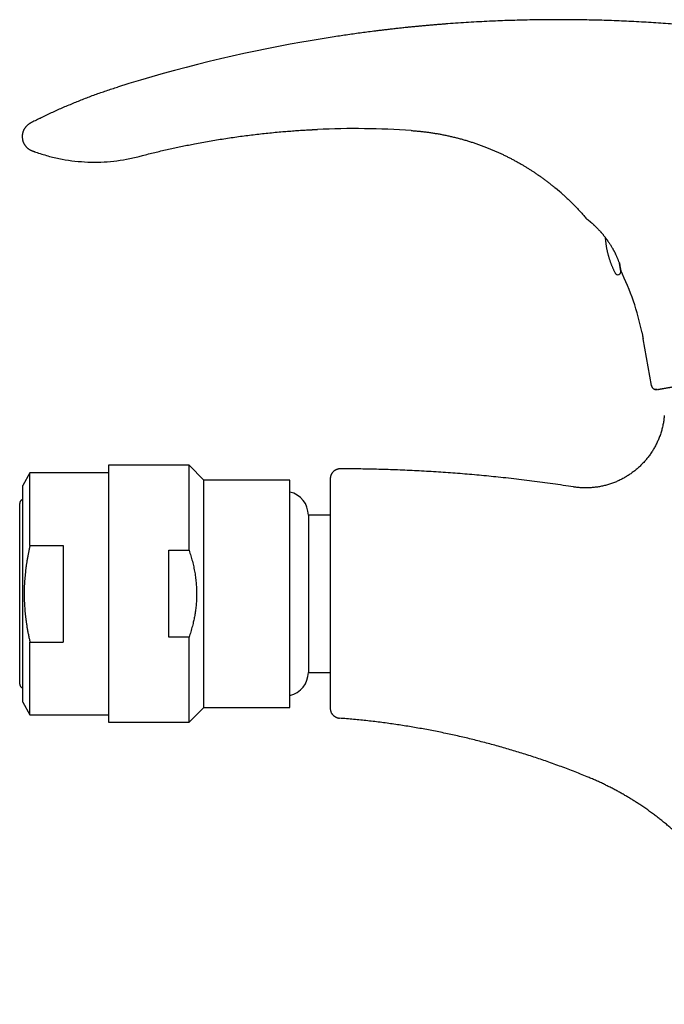
# Model space of a CAD drawing. Units: millimetres. Extents: x 8 to 534, y 12 to 371.
# Drawn here: x 28 to 92, y 273 to 371 of the extents above; entities that cross this region are included whole.
import ezdxf

# ---------------------------------------------------------------- set-up
doc = ezdxf.new("R2010")
doc.units = ezdxf.units.MM

msp = doc.modelspace()

# ---------------------------------------------------------------- linework, layer by layer
at = {"color": 7, "linetype": 'Continuous', "lineweight": 30}
for p, q in [((57.065, 359.977), (57.419, 359.993)), ((29.115, 357.878), (29.162, 357.861)), ((29.115, 357.878), (29.116, 357.878)), ((29.628, 357.694), (29.754, 357.651)), ((29.754, 357.651), (29.801, 357.635)), ((39.758, 357.323), (40.078, 357.406)), ((90.548, 334.603), (89.733, 339.223)), ((89.733, 339.223), (89.733, 339.223)), ((90.556, 334.58), (90.548, 334.603)), ((91.127, 334.197), (90.94, 334.201)), ((91.417, 329.684), (91.368, 329.548)), ((44.693, 326.699), (36.693, 326.699)), ((36.693, 326.699), (36.693, 301.199)), ((46.168, 325.224), (44.693, 326.699)), ((44.693, 318.257), (44.693, 326.699)), ((28.915, 325.949), (28.193, 324.699)), ((36.693, 325.949), (28.915, 325.949)), ((28.915, 318.745), (28.915, 325.949)), ((54.693, 325.224), (46.168, 325.224)), ((46.168, 304.054), (46.168, 325.224)), ((54.693, 302.674), (54.693, 325.224)), ((28.193, 313.949), (28.193, 324.699)), ((58.694, 321.743), (56.524, 321.743)), ((56.524, 321.743), (56.524, 306.155)), ((28.915, 318.745), (32.193, 318.745)), ((32.193, 318.745), (32.193, 309.153)), ((42.693, 318.257), (44.693, 318.257)), ((42.693, 309.641), (42.693, 318.257)), ((28.193, 303.199), (28.193, 313.949)), ((44.693, 309.641), (42.693, 309.641)), ((44.693, 301.199), (44.693, 309.641)), ((28.915, 301.949), (28.915, 309.153)), ((28.915, 309.153), (32.193, 309.153)), ((56.524, 306.155), (58.693, 306.155)), ((46.168, 302.674), (46.168, 304.054)), ((28.193, 303.199), (28.915, 301.949)), ((28.915, 301.949), (36.693, 301.949)), ((44.693, 301.199), (46.168, 302.674)), ((46.168, 302.674), (54.693, 302.674)), ((36.693, 301.199), (44.693, 301.199))]:
    msp.add_line(p, q, dxfattribs=at)
for centre, radius, start, end in [((81.318, 224.457), 146.417, 100, 107.36964), ((61.073, 276.077), 83.995, 86.13413, 92.49295), ((35.3, 374.242), 17.494, 249.29657, 251.02474), ((65.046, 334.87), 25.068, 48.11782, 50.32789), ((87.223, 345.889), 0.3, 207.44159, 10), ((65.046, 334.87), 25.068, 11.38467, 26.35361), ((54.181, 321.743), 2.343, 0, 77.38547), ((54.181, 306.155), 2.343, 282.61453, 0)]:
    msp.add_arc(centre, radius, start, end, dxfattribs=at)
for points, knots in [([(70.361, 370.464), (70.236, 370.454), (69.986, 370.435), (69.611, 370.406), (69.236, 370.376), (68.861, 370.344), (68.486, 370.312), (68.118, 370.28), (67.758, 370.247), (67.404, 370.214), (67.05, 370.18), (66.696, 370.145), (66.31, 370.105), (65.891, 370.062), (65.439, 370.013), (64.988, 369.963), (64.536, 369.911), (64.085, 369.858), (63.634, 369.804), (63.334, 369.766), (63.184, 369.748)], [0, 0, 0, 0, 0.052389, 0.104759, 0.1571, 0.209405, 0.261669, 0.313891, 0.363096, 0.412276, 0.461448, 0.510627, 0.559822, 0.622606, 0.685435, 0.748308, 0.811217, 0.874149, 0.937085, 1, 1, 1, 1]), ([(74.49, 370.715), (74.145, 370.698), (73.457, 370.664), (72.425, 370.605), (71.393, 370.539), (70.705, 370.489), (70.361, 370.464)], [0, 0, 0, 0, 0.249987, 0.499972, 0.749977, 1, 1, 1, 1]), ([(98.295, 369.886), (97.97, 369.924), (97.319, 369.999), (96.341, 370.103), (95.364, 370.2), (94.385, 370.292), (93.412, 370.375), (92.444, 370.452), (91.481, 370.523), (90.518, 370.586), (89.548, 370.644), (88.571, 370.696), (87.587, 370.741), (86.603, 370.78), (85.619, 370.812), (84.634, 370.838), (83.65, 370.857), (82.665, 370.869), (81.68, 370.875), (80.695, 370.874), (79.71, 370.866), (78.725, 370.852), (77.74, 370.831), (76.756, 370.804), (75.798, 370.771), (75.043, 370.74), (74.616, 370.72), (74.489, 370.714)], [0, 0, 0, 0, 0.041212, 0.082423, 0.123634, 0.164844, 0.206053, 0.246527, 0.287, 0.327473, 0.367946, 0.409245, 0.450544, 0.491844, 0.533144, 0.574444, 0.615744, 0.657046, 0.698347, 0.73965, 0.780953, 0.822257, 0.863563, 0.90487, 0.946178, 0.984045, 1, 1, 1, 1]), ([(63.184, 369.748), (62.956, 369.719), (62.501, 369.661), (61.818, 369.571), (61.136, 369.478), (60.455, 369.381), (59.774, 369.281), (59.053, 369.172), (58.292, 369.053), (57.492, 368.923), (56.692, 368.789), (56.159, 368.696), (55.893, 368.649)], [0, 0, 0, 0, 0.093295, 0.186605, 0.279928, 0.373266, 0.466621, 0.559985, 0.670014, 0.78002, 0.890013, 1, 1, 1, 1]), ([(29.905, 361.098), (29.936, 361.114), (30.142, 361.217), (30.527, 361.404), (31.058, 361.657), (31.59, 361.901), (32.121, 362.139), (32.651, 362.369), (33.183, 362.593), (33.722, 362.813), (34.267, 363.028), (34.818, 363.239), (35.371, 363.443), (35.927, 363.641), (36.485, 363.833), (37.045, 364.019), (37.42, 364.138), (37.607, 364.197)], [0, 0, 0, 0, 0.012543, 0.083373, 0.154192, 0.225003, 0.294542, 0.364078, 0.433611, 0.503145, 0.574099, 0.645059, 0.716025, 0.787, 0.857986, 0.928985, 1, 1, 1, 1]), ([(28.949, 360.61), (28.924, 360.596), (28.873, 360.569), (28.801, 360.522), (28.731, 360.472), (28.664, 360.417), (28.6, 360.359), (28.54, 360.297), (28.484, 360.232), (28.431, 360.164), (28.382, 360.093), (28.338, 360.019), (28.298, 359.943), (28.262, 359.864), (28.231, 359.784), (28.204, 359.702), (28.183, 359.618), (28.166, 359.534), (28.154, 359.449), (28.146, 359.363), (28.144, 359.276), (28.147, 359.19), (28.155, 359.104), (28.167, 359.019), (28.185, 358.935), (28.207, 358.851), (28.234, 358.77), (28.266, 358.689), (28.302, 358.611), (28.343, 358.535), (28.388, 358.462), (28.437, 358.391), (28.49, 358.323), (28.547, 358.258), (28.608, 358.197), (28.672, 358.139), (28.739, 358.085), (28.809, 358.035), (28.882, 357.989), (28.957, 357.947), (29.035, 357.91), (29.088, 357.889), (29.115, 357.878)], [0, 0, 0, 0, 0.025003, 0.050003, 0.075, 0.099995, 0.12499, 0.149986, 0.174984, 0.199983, 0.224982, 0.249983, 0.274983, 0.299984, 0.324985, 0.349986, 0.374987, 0.399988, 0.424989, 0.449989, 0.474989, 0.49999, 0.52499, 0.54999, 0.574991, 0.599992, 0.624993, 0.649995, 0.674997, 0.7, 0.725002, 0.750004, 0.775006, 0.800007, 0.825007, 0.850006, 0.875005, 0.900003, 0.925001, 0.95, 0.974999, 1, 1, 1, 1]), ([(29.916, 361.104), (29.835, 361.063), (29.673, 360.983), (29.431, 360.86), (29.19, 360.736), (29.029, 360.652), (28.949, 360.61)], [0, 0, 0, 0, 0.249781, 0.499721, 0.749811, 1, 1, 1, 1]), ([(40.078, 357.406), (40.175, 357.431), (40.474, 357.508), (40.978, 357.634), (41.59, 357.782), (42.203, 357.926), (42.814, 358.064), (43.423, 358.197), (44.028, 358.324), (44.635, 358.447), (45.281, 358.574), (45.966, 358.702), (46.692, 358.831), (47.418, 358.954), (48.145, 359.07), (48.872, 359.181), (49.6, 359.284), (50.329, 359.382), (51.058, 359.473), (51.788, 359.557), (52.518, 359.635), (53.248, 359.707), (53.949, 359.77), (54.621, 359.824), (55.263, 359.872), (55.833, 359.909), (56.329, 359.938), (56.644, 359.955), (56.848, 359.966), (56.944, 359.971), (57.016, 359.974), (57.056, 359.976), (57.065, 359.977)], [0, 0, 0, 0, 0.01734, 0.053957, 0.090578, 0.127201, 0.163824, 0.199792, 0.235757, 0.271718, 0.307674, 0.35047, 0.393255, 0.436027, 0.478785, 0.521527, 0.564252, 0.606958, 0.649644, 0.692308, 0.734951, 0.777571, 0.820166, 0.85763, 0.895074, 0.932497, 0.957186, 0.981865, 0.987404, 0.992943, 0.99848, 1, 1, 1, 1]), ([(66.736, 359.881), (66.864, 359.872), (67.121, 359.853), (67.505, 359.818), (67.887, 359.778), (68.268, 359.731), (68.647, 359.679), (69.024, 359.621), (69.398, 359.558), (69.776, 359.489), (70.158, 359.412), (70.542, 359.329), (70.923, 359.24), (71.301, 359.146), (71.675, 359.047), (72.046, 358.942), (72.414, 358.832), (72.777, 358.717), (73.136, 358.598), (73.492, 358.473), (73.843, 358.345), (74.183, 358.214), (74.513, 358.083), (74.832, 357.95), (75.147, 357.814), (75.458, 357.674), (75.771, 357.529), (76.086, 357.377), (76.402, 357.219), (76.713, 357.058), (77.02, 356.895), (77.321, 356.728), (77.612, 356.562), (77.892, 356.397), (78.163, 356.233), (78.429, 356.068), (78.691, 355.9), (78.958, 355.725), (79.229, 355.541), (79.506, 355.348), (79.776, 355.155), (80.041, 354.959), (80.301, 354.763), (80.556, 354.565), (80.805, 354.366), (80.968, 354.232), (81.049, 354.165)], [0, 0, 0, 0, 0.024669, 0.049283, 0.073836, 0.098321, 0.122734, 0.147067, 0.171316, 0.195475, 0.220682, 0.24578, 0.270762, 0.295622, 0.320357, 0.34496, 0.369427, 0.393753, 0.417933, 0.441962, 0.465837, 0.489554, 0.511766, 0.533829, 0.555742, 0.577499, 0.5991, 0.621834, 0.644385, 0.666749, 0.688923, 0.710906, 0.732693, 0.753055, 0.77324, 0.793247, 0.813073, 0.832718, 0.854429, 0.875911, 0.897164, 0.918188, 0.938983, 0.95955, 0.979888, 1, 1, 1, 1]), ([(29.116, 357.878), (29.147, 357.866), (29.21, 357.842), (29.306, 357.807), (29.379, 357.781), (29.421, 357.766), (29.431, 357.762)], [0, 0, 0, 0, 0.303999, 0.607901, 0.911599, 1, 1, 1, 1]), ([(29.611, 357.699), (30.022, 357.568), (30.841, 357.305), (32.1, 357.029), (33.372, 356.839), (34.653, 356.745), (35.938, 356.744), (37.221, 356.838), (38.5, 357.021), (39.338, 357.222), (39.758, 357.323)], [0, 0, 0, 0, 0.1254603, 0.2504485, 0.3751432, 0.499712, 0.6243168, 0.7491195, 0.8742878, 1, 1, 1, 1]), ([(81.781, 353.533), (81.807, 353.51), (81.928, 353.402), (82.14, 353.206), (82.417, 352.945), (82.689, 352.679), (82.957, 352.41), (83.229, 352.127), (83.506, 351.831), (83.786, 351.521), (83.99, 351.289), (84.099, 351.16), (84.118, 351.137)], [0, 0, 0, 0, 0.031528, 0.145088, 0.258597, 0.372062, 0.485491, 0.598888, 0.723597, 0.848286, 0.972961, 1, 1, 1, 1]), ([(84.119, 351.137), (84.119, 351.137), (84.119, 351.137), (84.122, 351.135), (84.126, 351.131), (84.132, 351.127), (84.14, 351.12), (84.15, 351.113), (84.161, 351.104), (84.175, 351.093), (84.189, 351.081), (84.206, 351.068), (84.225, 351.054), (84.247, 351.036), (84.274, 351.014), (84.308, 350.987), (84.343, 350.958), (84.379, 350.928), (84.415, 350.899), (84.449, 350.871), (84.484, 350.841), (84.526, 350.805), (84.576, 350.762), (84.635, 350.711), (84.697, 350.656), (84.755, 350.604), (84.808, 350.556), (84.854, 350.512), (84.902, 350.468), (84.95, 350.422), (85, 350.374), (85.05, 350.325), (85.101, 350.275), (85.161, 350.215), (85.233, 350.141), (85.319, 350.052), (85.409, 349.955), (85.488, 349.868), (85.555, 349.792), (85.61, 349.729), (85.664, 349.666), (85.721, 349.598), (85.78, 349.527), (85.841, 349.452), (85.901, 349.376), (85.973, 349.283), (86.056, 349.173), (86.139, 349.06), (86.211, 348.958), (86.273, 348.87), (86.334, 348.779), (86.395, 348.687), (86.456, 348.593), (86.516, 348.498), (86.575, 348.402), (86.633, 348.304), (86.685, 348.215), (86.731, 348.135), (86.772, 348.063), (86.811, 347.991), (86.85, 347.918), (86.888, 347.846), (86.926, 347.773), (86.963, 347.701), (86.987, 347.653), (86.999, 347.629)], [0, 0, 0, 0, 0.007974, 0.01962, 0.031308, 0.042997, 0.05473, 0.066465, 0.078325, 0.090186, 0.10209, 0.113994, 0.126017, 0.138049, 0.154739, 0.171429, 0.188216, 0.205003, 0.218595, 0.232187, 0.245821, 0.259456, 0.278689, 0.299071, 0.319509, 0.339975, 0.354199, 0.368424, 0.382681, 0.396938, 0.411451, 0.425964, 0.440509, 0.455053, 0.47662, 0.501391, 0.526237, 0.551119, 0.566006, 0.580893, 0.595812, 0.610732, 0.627328, 0.643923, 0.660566, 0.67721, 0.703465, 0.729719, 0.747361, 0.765007, 0.782649, 0.800823, 0.819002, 0.837175, 0.855529, 0.873888, 0.892242, 0.905655, 0.919069, 0.932517, 0.945966, 0.959456, 0.972945, 0.986473, 1, 1, 1, 1]), ([(85.965, 349.293), (85.967, 349.263), (85.972, 349.192), (85.981, 349.08), (85.993, 348.957), (86.007, 348.834), (86.022, 348.712), (86.04, 348.589), (86.058, 348.467), (86.079, 348.345), (86.101, 348.224), (86.125, 348.102), (86.15, 347.981), (86.178, 347.861), (86.206, 347.74), (86.237, 347.621), (86.269, 347.501), (86.303, 347.382), (86.338, 347.264), (86.375, 347.146), (86.414, 347.028), (86.454, 346.912), (86.496, 346.795), (86.539, 346.679), (86.584, 346.564), (86.631, 346.45), (86.679, 346.336), (86.729, 346.222), (86.78, 346.11), (86.833, 345.998), (86.887, 345.887), (86.929, 345.805), (86.952, 345.76), (86.957, 345.751)], [0, 0, 0, 0, 0.024478, 0.057825, 0.091174, 0.124524, 0.157876, 0.19123, 0.224584, 0.257941, 0.291298, 0.324657, 0.358018, 0.39138, 0.424743, 0.458108, 0.491475, 0.524843, 0.558212, 0.591583, 0.624955, 0.658329, 0.691705, 0.725082, 0.758461, 0.791841, 0.825223, 0.858607, 0.891993, 0.92538, 0.958769, 0.99216, 1, 1, 1, 1]), ([(87.374, 346.761), (87.361, 346.795), (87.336, 346.861), (87.295, 346.964), (87.252, 347.069), (87.207, 347.177), (87.159, 347.287), (87.108, 347.4), (87.055, 347.513), (87.017, 347.59), (86.999, 347.629)], [0, 0, 0, 0, 0.122678, 0.245356, 0.368933, 0.49251, 0.618902, 0.745294, 0.872647, 1, 1, 1, 1]), ([(87.373, 346.766), (87.374, 346.759), (87.378, 346.736), (87.385, 346.7), (87.392, 346.657), (87.4, 346.615), (87.407, 346.575), (87.417, 346.519), (87.428, 346.452), (87.442, 346.376), (87.454, 346.306), (87.466, 346.242), (87.476, 346.183), (87.485, 346.131), (87.493, 346.084), (87.5, 346.044), (87.506, 346.01), (87.511, 345.983), (87.515, 345.962), (87.517, 345.95), (87.518, 345.944), (87.518, 345.942), (87.519, 345.941), (87.519, 345.941), (87.519, 345.941)], [0, 0, 0, 0, 0.0146087, 0.0432766, 0.0720129, 0.1008339, 0.1297555, 0.1587934, 0.2212082, 0.2831497, 0.344779, 0.4062593, 0.4677553, 0.5294314, 0.5914505, 0.6539731, 0.716388, 0.7783296, 0.8399588, 0.9014392, 0.9321775, 0.9629403, 0.9937481, 1, 1, 1, 1]), ([(87.508, 346), (87.508, 346.002), (87.507, 346.007), (87.504, 346.022), (87.5, 346.043), (87.496, 346.07), (87.49, 346.103), (87.483, 346.14), (87.476, 346.183), (87.468, 346.23), (87.458, 346.285), (87.447, 346.349), (87.434, 346.422), (87.42, 346.5), (87.405, 346.582), (87.39, 346.669), (87.379, 346.731), (87.374, 346.761)], [0, 0, 0, 0, 0.063714, 0.127365, 0.190927, 0.25438, 0.317706, 0.379763, 0.44167, 0.503415, 0.564991, 0.638068, 0.71091, 0.783523, 0.855909, 0.928068, 1, 1, 1, 1]), ([(89.62, 339.818), (89.632, 339.759), (89.672, 339.561), (89.708, 339.363), (89.733, 339.223)], [0, 0, 0, 0, 0.29831, 1, 1, 1, 1]), ([(91.21, 334.212), (91.215, 334.213), (91.231, 334.215), (91.261, 334.221), (91.3, 334.228), (91.344, 334.235), (91.394, 334.244), (91.45, 334.254), (91.514, 334.265), (91.586, 334.278), (91.664, 334.292), (91.748, 334.307), (91.838, 334.322), (91.935, 334.339), (92.037, 334.358), (92.144, 334.376), (92.254, 334.396), (92.368, 334.416), (92.487, 334.437), (92.611, 334.459), (92.74, 334.481), (92.872, 334.505), (93.006, 334.528), (93.143, 334.552), (93.283, 334.577), (93.429, 334.603), (93.584, 334.63), (93.75, 334.66), (93.928, 334.691), (94.11, 334.723), (94.298, 334.756), (94.492, 334.79), (94.691, 334.825), (94.895, 334.861), (95.101, 334.898), (95.308, 334.934), (95.516, 334.971), (95.728, 335.008), (95.944, 335.046), (96.159, 335.084), (96.303, 335.11), (96.373, 335.122)], [0, 0, 0, 0, 0.0151077, 0.0394157, 0.0637387, 0.088082, 0.1124446, 0.1367819, 0.1639231, 0.191049, 0.2181673, 0.245285, 0.2724097, 0.2995485, 0.326709, 0.3538983, 0.3797055, 0.4054939, 0.4312696, 0.4570389, 0.4828079, 0.508583, 0.5328963, 0.5572257, 0.5815764, 0.6059418, 0.6302654, 0.6573949, 0.6845133, 0.7116276, 0.7387449, 0.7658724, 0.7930173, 0.8201866, 0.8473874, 0.8731921, 0.898979, 0.9247542, 0.9505238, 0.9762937, 1, 1, 1, 1]), ([(90.548, 334.603), (90.548, 334.603), (90.548, 334.603), (90.551, 334.603), (90.551, 334.603)], [0, 0, 0, 0, 0.892232, 1, 1, 1, 1]), ([(90.551, 334.603), (90.554, 334.587), (90.561, 334.557), (90.575, 334.514), (90.592, 334.474), (90.611, 334.439), (90.63, 334.408), (90.652, 334.379), (90.675, 334.352), (90.698, 334.329), (90.72, 334.309), (90.741, 334.292), (90.768, 334.273), (90.802, 334.252), (90.844, 334.231), (90.888, 334.214), (90.933, 334.202), (90.977, 334.194), (91.009, 334.191), (91.031, 334.19), (91.041, 334.19), (91.049, 334.19), (91.054, 334.19), (91.058, 334.19), (91.061, 334.19), (91.064, 334.19), (91.069, 334.191), (91.073, 334.191), (91.078, 334.191), (91.083, 334.192), (91.089, 334.192), (91.094, 334.192), (91.099, 334.193), (91.103, 334.194), (91.107, 334.194), (91.109, 334.194), (91.11, 334.194)], [0, 0, 0, 0, 0.048117, 0.093419, 0.135907, 0.175583, 0.212448, 0.246503, 0.283657, 0.316764, 0.345823, 0.372017, 0.39852, 0.443757, 0.490336, 0.538256, 0.58564, 0.62961, 0.670136, 0.683467, 0.694009, 0.701756, 0.706707, 0.709827, 0.713178, 0.717152, 0.721965, 0.734537, 0.751404, 0.772755, 0.798679, 0.833966, 0.87533, 0.922797, 0.97638, 1, 1, 1, 1]), ([(91.13, 334.198), (91.132, 334.198), (91.137, 334.199), (91.15, 334.201), (91.164, 334.204), (91.17, 334.205)], [0, 0, 0, 0, 0.342329, 0.684466, 1, 1, 1, 1]), ([(91.831, 331.626), (91.825, 331.557), (91.812, 331.418), (91.787, 331.21), (91.756, 331.002), (91.719, 330.795), (91.676, 330.587), (91.628, 330.381), (91.573, 330.174), (91.512, 329.966), (91.444, 329.757), (91.393, 329.617), (91.368, 329.548)], [0, 0, 0, 0, 0.097794, 0.195874, 0.294261, 0.392978, 0.492046, 0.591487, 0.691322, 0.791571, 0.89706, 1, 1, 1, 1]), ([(91.41, 329.663), (91.395, 329.622), (91.358, 329.517), (91.292, 329.35), (91.212, 329.16), (91.128, 328.974), (91.04, 328.792), (90.948, 328.614), (90.852, 328.438), (90.75, 328.264), (90.644, 328.091), (90.532, 327.921), (90.417, 327.753), (90.297, 327.589), (90.174, 327.429), (90.047, 327.273), (89.918, 327.122), (89.784, 326.973), (89.647, 326.828), (89.504, 326.684), (89.357, 326.544), (89.207, 326.408), (89.053, 326.275), (88.897, 326.147), (88.738, 326.024), (88.577, 325.906), (88.414, 325.791), (88.246, 325.68), (88.074, 325.573), (87.898, 325.469), (87.719, 325.37), (87.538, 325.275), (87.355, 325.186), (87.17, 325.101), (86.984, 325.022), (86.796, 324.948), (86.604, 324.878), (86.409, 324.813), (86.21, 324.752), (86.009, 324.697), (85.806, 324.646), (85.603, 324.602), (85.398, 324.563), (85.194, 324.53), (84.987, 324.502), (84.778, 324.479), (84.566, 324.462), (84.35, 324.451), (84.134, 324.445), (83.916, 324.446), (83.698, 324.453), (83.481, 324.466), (83.263, 324.484), (83.045, 324.509), (82.899, 324.53), (82.826, 324.541)], [0, 0, 0, 0, 0.011901, 0.030882, 0.049826, 0.068736, 0.08728, 0.105797, 0.124292, 0.142767, 0.161559, 0.180336, 0.199099, 0.217852, 0.236597, 0.255, 0.273399, 0.291794, 0.310188, 0.328916, 0.347645, 0.366377, 0.385113, 0.403856, 0.422271, 0.440697, 0.459133, 0.477584, 0.496386, 0.515209, 0.534053, 0.552924, 0.571823, 0.590417, 0.609046, 0.627714, 0.646425, 0.665524, 0.684675, 0.703884, 0.723156, 0.742495, 0.761559, 0.7807, 0.799922, 0.819232, 0.83899, 0.858853, 0.878827, 0.898922, 0.919145, 0.93914, 0.959274, 0.979558, 1, 1, 1, 1]), ([(59.694, 326.335), (59.666, 326.335), (59.612, 326.333), (59.53, 326.323), (59.45, 326.306), (59.371, 326.283), (59.294, 326.254), (59.221, 326.218), (59.153, 326.178), (59.09, 326.134), (59.03, 326.085), (58.974, 326.031), (58.922, 325.974), (58.875, 325.912), (58.833, 325.847), (58.796, 325.779), (58.764, 325.708), (58.738, 325.636), (58.718, 325.562), (58.704, 325.487), (58.695, 325.413), (58.694, 325.365), (58.693, 325.341)], [0, 0, 0, 0, 0.052454, 0.104917, 0.157382, 0.209847, 0.262312, 0.314776, 0.364245, 0.413715, 0.463185, 0.512656, 0.562127, 0.611597, 0.661066, 0.710535, 0.760003, 0.809471, 0.858057, 0.906642, 0.955225, 1, 1, 1, 1]), ([(82.826, 324.541), (82.483, 324.594), (81.797, 324.699), (80.767, 324.847), (79.736, 324.989), (78.704, 325.124), (77.671, 325.251), (76.638, 325.372), (75.632, 325.482), (74.654, 325.583), (73.705, 325.675), (72.755, 325.761), (71.805, 325.841), (70.854, 325.915), (69.902, 325.983), (68.951, 326.045), (67.999, 326.101), (67.046, 326.151), (66.094, 326.195), (65.141, 326.233), (64.206, 326.265), (63.289, 326.29), (62.391, 326.31), (61.492, 326.324), (60.593, 326.333), (59.993, 326.334), (59.694, 326.335)], [0, 0, 0, 0, 0.044816, 0.08963, 0.134443, 0.179255, 0.224065, 0.268873, 0.31368, 0.354752, 0.395823, 0.436893, 0.477961, 0.519028, 0.560093, 0.601158, 0.642221, 0.683283, 0.724343, 0.765402, 0.80646, 0.845171, 0.88388, 0.922588, 0.961294, 1, 1, 1, 1]), ([(58.693, 325.341), (58.693, 325.34), (58.693, 325.338), (58.693, 325.333), (58.693, 325.332)], [0, 0, 0, 0, 0.771338, 1, 1, 1, 1]), ([(58.693, 325.33), (58.693, 325.327), (58.693, 325.321), (58.693, 325.303), (58.693, 325.277), (58.693, 325.244), (58.693, 325.204), (58.693, 325.157), (58.693, 325.103), (58.693, 325.041), (58.693, 324.972), (58.693, 324.894), (58.693, 324.835), (58.693, 324.8), (58.693, 324.796)], [0, 0, 0, 0, 0.080427, 0.171804, 0.263134, 0.354427, 0.444066, 0.533692, 0.623316, 0.712948, 0.804431, 0.895946, 0.987505, 1, 1, 1, 1]), ([(58.693, 324.798), (58.693, 324.794), (58.693, 324.776), (58.693, 324.743), (58.693, 324.697), (58.693, 324.649), (58.693, 324.599), (58.693, 324.546), (58.693, 324.492), (58.693, 324.438), (58.693, 324.383), (58.693, 324.327), (58.693, 324.271), (58.693, 324.215), (58.693, 324.159), (58.693, 324.102), (58.693, 324.064), (58.693, 324.043), (58.693, 324.042)], [0, 0, 0, 0, 0.018303, 0.091696, 0.163869, 0.23482, 0.311457, 0.386616, 0.460298, 0.532502, 0.603229, 0.672477, 0.740249, 0.806542, 0.871357, 0.934695, 0.995463, 1, 1, 1, 1]), ([(83.02, 324.514), (83.001, 324.516), (82.936, 324.524), (82.872, 324.534), (82.826, 324.541)], [0, 0, 0, 0, 0.293771, 1, 1, 1, 1]), ([(28.193, 323.286), (28.185, 323.284), (28.166, 323.279), (28.138, 323.268), (28.109, 323.255), (28.082, 323.239), (28.058, 323.223), (28.036, 323.206), (28.017, 323.19), (28, 323.172), (27.979, 323.148), (27.957, 323.118), (27.935, 323.08), (27.921, 323.049), (27.913, 323.025), (27.909, 323.011), (27.905, 322.996), (27.901, 322.978), (27.897, 322.957), (27.894, 322.93), (27.893, 322.91), (27.893, 322.899)], [0, 0, 0, 0, 0.044517, 0.111738, 0.173113, 0.228657, 0.287637, 0.338284, 0.384337, 0.431329, 0.479322, 0.561542, 0.646425, 0.726067, 0.757339, 0.78688, 0.814687, 0.845766, 0.887007, 0.938436, 1, 1, 1, 1]), ([(58.693, 324.04), (58.693, 324.03), (58.693, 323.974), (58.693, 323.867), (58.693, 323.717), (58.693, 323.559), (58.693, 323.398), (58.693, 323.236), (58.693, 323.072), (58.693, 322.903), (58.693, 322.727), (58.693, 322.545), (58.693, 322.419), (58.693, 322.356)], [0, 0, 0, 0, 0.02352, 0.126247, 0.228955, 0.331658, 0.434369, 0.528538, 0.622735, 0.71697, 0.811252, 0.905592, 1, 1, 1, 1]), ([(27.893, 313.949), (27.893, 314.031), (27.893, 314.196), (27.893, 314.442), (27.893, 314.689), (27.893, 314.934), (27.893, 315.178), (27.893, 315.419), (27.893, 315.658), (27.893, 315.895), (27.893, 316.133), (27.893, 316.371), (27.893, 316.608), (27.893, 316.843), (27.893, 317.076), (27.893, 317.307), (27.893, 317.535), (27.893, 317.761), (27.893, 317.983), (27.893, 318.202), (27.893, 318.419), (27.893, 318.631), (27.893, 318.84), (27.893, 319.046), (27.893, 319.241), (27.893, 319.428), (27.893, 319.605), (27.893, 319.779), (27.893, 319.95), (27.893, 320.116), (27.893, 320.283), (27.893, 320.45), (27.893, 320.618), (27.893, 320.78), (27.893, 320.936), (27.893, 321.087), (27.893, 321.232), (27.893, 321.37), (27.893, 321.503), (27.893, 321.631), (27.893, 321.754), (27.893, 321.872), (27.893, 321.984), (27.893, 322.09), (27.893, 322.19), (27.893, 322.283), (27.893, 322.371), (27.893, 322.451), (27.893, 322.525), (27.893, 322.593), (27.893, 322.654), (27.893, 322.708), (27.893, 322.756), (27.893, 322.796), (27.893, 322.828), (27.893, 322.854), (27.893, 322.874), (27.893, 322.889), (27.893, 322.898), (27.893, 322.899), (27.893, 322.899)], [0, 0, 0, 0, 0.017549, 0.035104, 0.052662, 0.070224, 0.087788, 0.10504, 0.122293, 0.139547, 0.156801, 0.174406, 0.192011, 0.209616, 0.22722, 0.244823, 0.262426, 0.280028, 0.297629, 0.315229, 0.332829, 0.350429, 0.368029, 0.385628, 0.403227, 0.419359, 0.435492, 0.451625, 0.467757, 0.48389, 0.500024, 0.517585, 0.535147, 0.552709, 0.570271, 0.587833, 0.605082, 0.622331, 0.63958, 0.656829, 0.67443, 0.69203, 0.709631, 0.727231, 0.744831, 0.762431, 0.78003, 0.797629, 0.815227, 0.832825, 0.850423, 0.868021, 0.885618, 0.903215, 0.919346, 0.935476, 0.951607, 0.967738, 0.983869, 1, 1, 1, 1]), ([(58.694, 322.359), (58.694, 322.298), (58.694, 322.116), (58.694, 321.813), (58.694, 321.448), (58.693, 321.083), (58.693, 320.719), (58.693, 320.354), (58.693, 320.001), (58.693, 319.658), (58.693, 319.325), (58.693, 318.993), (58.693, 318.662), (58.693, 318.411), (58.693, 318.269), (58.693, 318.238)], [0, 0, 0, 0, 0.044124, 0.132313, 0.220495, 0.308668, 0.39683, 0.484979, 0.573114, 0.65389, 0.734652, 0.8154, 0.896131, 0.976846, 1, 1, 1, 1]), ([(58.694, 322.359), (58.694, 322.309), (58.694, 322.147), (58.694, 321.942), (58.694, 321.787), (58.694, 321.743)], [0, 0, 0, 0, 0.2464, 0.788338, 1, 1, 1, 1]), ([(28.915, 318.745), (28.889, 318.632), (28.838, 318.406), (28.767, 318.068), (28.701, 317.729), (28.64, 317.391), (28.585, 317.055), (28.535, 316.722), (28.491, 316.391), (28.452, 316.06), (28.419, 315.728), (28.391, 315.393), (28.368, 315.057), (28.352, 314.721), (28.341, 314.384), (28.337, 314.048), (28.338, 313.712), (28.345, 313.376), (28.358, 313.04), (28.377, 312.704), (28.402, 312.367), (28.432, 312.03), (28.468, 311.693), (28.51, 311.355), (28.56, 311.006), (28.616, 310.645), (28.681, 310.273), (28.753, 309.9), (28.83, 309.526), (28.886, 309.278), (28.915, 309.153)], [0, 0, 0, 0, 0.035883, 0.071634, 0.107249, 0.142729, 0.178078, 0.212673, 0.247154, 0.281529, 0.31581, 0.350706, 0.38553, 0.4203, 0.45503, 0.489737, 0.52444, 0.559155, 0.5939, 0.628691, 0.663545, 0.698476, 0.733498, 0.768624, 0.803864, 0.84277, 0.881833, 0.921059, 0.960449, 1, 1, 1, 1]), ([(44.693, 318.257), (44.723, 318.167), (44.783, 317.987), (44.867, 317.715), (44.946, 317.441), (45.02, 317.166), (45.089, 316.889), (45.152, 316.611), (45.21, 316.332), (45.261, 316.051), (45.307, 315.77), (45.346, 315.487), (45.379, 315.204), (45.404, 314.934), (45.422, 314.677), (45.434, 314.433), (45.441, 314.189), (45.444, 313.945), (45.441, 313.691), (45.433, 313.429), (45.418, 313.157), (45.397, 312.885), (45.37, 312.615), (45.339, 312.359), (45.305, 312.118), (45.269, 311.892), (45.229, 311.668), (45.185, 311.446), (45.139, 311.226), (45.084, 310.988), (45.02, 310.731), (44.946, 310.456), (44.867, 310.183), (44.783, 309.911), (44.723, 309.731), (44.693, 309.641)], [0, 0, 0, 0, 0.032435, 0.064876, 0.097316, 0.12975, 0.162193, 0.194642, 0.227091, 0.259532, 0.291982, 0.324439, 0.356897, 0.389345, 0.417119, 0.444902, 0.472688, 0.50047, 0.528244, 0.55922, 0.590207, 0.621199, 0.652187, 0.683164, 0.709179, 0.735196, 0.761211, 0.78682, 0.81243, 0.838038, 0.870424, 0.902818, 0.935216, 0.967612, 1, 1, 1, 1]), ([(58.693, 318.238), (58.693, 318.234), (58.693, 318.113), (58.693, 317.876), (58.693, 317.528), (58.693, 317.182), (58.693, 316.837), (58.693, 316.501), (58.693, 316.173), (58.693, 315.853), (58.693, 315.534), (58.693, 315.216), (58.693, 314.894), (58.693, 314.568), (58.693, 314.238), (58.693, 313.911), (58.693, 313.587), (58.693, 313.266), (58.693, 312.953), (58.693, 312.65), (58.693, 312.355), (58.693, 312.063), (58.693, 311.773), (58.693, 311.481), (58.693, 311.186), (58.693, 310.889), (58.693, 310.596), (58.693, 310.307), (58.693, 310.023), (58.693, 309.748), (58.693, 309.482), (58.693, 309.224), (58.693, 308.971), (58.693, 308.721), (58.693, 308.47), (58.693, 308.219), (58.693, 307.967), (58.693, 307.721), (58.693, 307.48), (58.693, 307.243), (58.693, 307.017), (58.693, 306.799), (58.693, 306.59), (58.693, 306.386), (58.693, 306.187), (58.693, 305.988), (58.693, 305.79), (58.693, 305.594), (58.693, 305.404), (58.693, 305.22), (58.693, 305.042), (58.693, 304.874), (58.693, 304.714), (58.693, 304.562), (58.693, 304.415), (58.693, 304.274), (58.693, 304.136), (58.693, 304), (58.693, 303.868), (58.693, 303.743), (58.693, 303.624), (58.693, 303.512), (58.693, 303.408), (58.693, 303.312), (58.693, 303.224), (58.693, 303.141), (58.693, 303.064), (58.693, 302.992), (58.693, 302.924), (58.693, 302.862), (58.693, 302.807), (58.693, 302.758), (58.693, 302.716), (58.693, 302.689), (58.693, 302.677), (58.693, 302.675)], [0, 0, 0, 0, 0.000536, 0.014939, 0.029323, 0.043693, 0.058053, 0.072409, 0.085947, 0.09949, 0.113044, 0.126612, 0.140199, 0.154615, 0.169007, 0.183382, 0.197745, 0.212101, 0.226455, 0.239993, 0.253538, 0.267096, 0.28067, 0.294266, 0.308679, 0.32307, 0.337444, 0.351807, 0.366164, 0.38052, 0.394059, 0.407608, 0.421169, 0.434747, 0.448347, 0.462766, 0.477162, 0.491541, 0.505908, 0.520269, 0.534627, 0.548169, 0.561718, 0.575279, 0.588856, 0.602455, 0.61688, 0.631282, 0.645665, 0.660034, 0.674396, 0.688754, 0.702294, 0.71584, 0.729397, 0.74297, 0.756562, 0.770988, 0.78539, 0.799772, 0.814141, 0.8285, 0.842857, 0.856394, 0.869937, 0.883491, 0.897059, 0.910646, 0.925066, 0.939462, 0.953841, 0.968207, 0.982566, 0.996923, 1, 1, 1, 1]), ([(27.893, 304.999), (27.893, 304.999), (27.893, 305.001), (27.893, 305.011), (27.893, 305.028), (27.893, 305.052), (27.893, 305.082), (27.893, 305.119), (27.893, 305.163), (27.893, 305.212), (27.893, 305.268), (27.893, 305.332), (27.893, 305.402), (27.893, 305.479), (27.893, 305.562), (27.893, 305.652), (27.893, 305.748), (27.893, 305.85), (27.893, 305.959), (27.893, 306.073), (27.893, 306.194), (27.893, 306.32), (27.893, 306.453), (27.893, 306.591), (27.893, 306.73), (27.893, 306.871), (27.893, 307.012), (27.893, 307.158), (27.893, 307.307), (27.893, 307.462), (27.893, 307.624), (27.893, 307.797), (27.893, 307.978), (27.893, 308.164), (27.893, 308.355), (27.893, 308.548), (27.893, 308.745), (27.893, 308.944), (27.893, 309.147), (27.893, 309.355), (27.893, 309.567), (27.893, 309.785), (27.893, 310.005), (27.893, 310.229), (27.893, 310.456), (27.893, 310.685), (27.893, 310.917), (27.893, 311.151), (27.893, 311.387), (27.893, 311.625), (27.893, 311.865), (27.893, 312.106), (27.893, 312.349), (27.893, 312.587), (27.893, 312.818), (27.893, 313.044), (27.893, 313.269), (27.893, 313.496), (27.893, 313.722), (27.893, 313.873), (27.893, 313.949)], [0, 0, 0, 0, 0.0175593, 0.0351182, 0.0526769, 0.0702355, 0.087794, 0.1050391, 0.1222843, 0.1395297, 0.1567754, 0.1743733, 0.1919716, 0.2095702, 0.2271693, 0.2447687, 0.2623684, 0.2799685, 0.2975688, 0.3151694, 0.3327702, 0.3503711, 0.367972, 0.385573, 0.4031739, 0.419308, 0.4354421, 0.4515759, 0.4677097, 0.4838432, 0.4999765, 0.5175378, 0.5350989, 0.5526598, 0.5702205, 0.5877812, 0.6050283, 0.6222755, 0.6395228, 0.6567704, 0.6743702, 0.6919705, 0.7095713, 0.7271728, 0.7447749, 0.7623777, 0.7799812, 0.7975854, 0.8151903, 0.8327956, 0.8504013, 0.868007, 0.8856125, 0.9032172, 0.9193538, 0.9354889, 0.9516218, 0.9677518, 0.9838782, 1, 1, 1, 1]), ([(27.893, 304.999), (27.893, 304.991), (27.893, 304.976), (27.895, 304.956), (27.897, 304.941), (27.899, 304.928), (27.902, 304.914), (27.906, 304.895), (27.914, 304.869), (27.926, 304.838), (27.942, 304.805), (27.959, 304.778), (27.975, 304.756), (27.99, 304.737), (28.009, 304.716), (28.033, 304.694), (28.06, 304.672), (28.09, 304.653), (28.123, 304.636), (28.157, 304.621), (28.182, 304.615), (28.193, 304.612)], [0, 0, 0, 0, 0.045127, 0.082576, 0.11232, 0.134506, 0.154713, 0.196676, 0.241646, 0.3128, 0.382814, 0.451545, 0.49235, 0.53836, 0.592242, 0.654009, 0.723688, 0.787836, 0.85754, 0.932823, 1, 1, 1, 1]), ([(58.693, 302.673), (58.693, 302.673), (58.693, 302.662), (58.693, 302.646), (58.693, 302.624), (58.693, 302.608), (58.693, 302.598), (58.693, 302.595), (58.693, 302.594)], [0, 0, 0, 0, 0.0022867, 0.201785, 0.4013054, 0.6008479, 0.8004128, 1, 1, 1, 1]), ([(58.693, 302.594), (58.694, 302.572), (58.695, 302.524), (58.704, 302.45), (58.719, 302.373), (58.74, 302.298), (58.767, 302.225), (58.799, 302.155), (58.836, 302.089), (58.876, 302.027), (58.921, 301.969), (58.97, 301.914), (59.022, 301.862), (59.079, 301.815), (59.139, 301.772), (59.202, 301.734), (59.267, 301.7), (59.334, 301.671), (59.403, 301.648), (59.473, 301.629), (59.544, 301.616), (59.592, 301.611), (59.616, 301.609)], [0, 0, 0, 0, 0.0447998, 0.0974755, 0.1501529, 0.2028304, 0.2555077, 0.3081851, 0.3578542, 0.4075239, 0.4571942, 0.5068648, 0.5565353, 0.6062054, 0.6558749, 0.7055437, 0.7552123, 0.8048809, 0.8536632, 0.9024452, 0.9512254, 1, 1, 1, 1]), ([(84.187, 295.798), (83.959, 295.891), (83.502, 296.076), (82.813, 296.346), (82.122, 296.611), (81.428, 296.869), (80.732, 297.121), (80.047, 297.361), (79.373, 297.592), (78.71, 297.812), (78.045, 298.026), (77.378, 298.235), (76.709, 298.438), (76.039, 298.635), (75.366, 298.827), (74.692, 299.013), (74.016, 299.193), (73.343, 299.366), (72.672, 299.532), (72.003, 299.692), (71.334, 299.847), (70.658, 299.996), (69.978, 300.141), (69.292, 300.281), (68.604, 300.414), (67.916, 300.542), (67.23, 300.663), (66.547, 300.778), (65.868, 300.886), (65.187, 300.989), (64.501, 301.087), (63.81, 301.179), (63.113, 301.266), (62.415, 301.346), (61.716, 301.421), (61.017, 301.49), (60.317, 301.553), (59.85, 301.59), (59.616, 301.609)], [0, 0, 0, 0, 0.029174, 0.058355, 0.087543, 0.116739, 0.145942, 0.175151, 0.202697, 0.23025, 0.257807, 0.285371, 0.312939, 0.340513, 0.368092, 0.395676, 0.423265, 0.450859, 0.477964, 0.505074, 0.532187, 0.559305, 0.58692, 0.614539, 0.642162, 0.669789, 0.697419, 0.724559, 0.751702, 0.778849, 0.805998, 0.833705, 0.861414, 0.889126, 0.916841, 0.944558, 0.972278, 1, 1, 1, 1]), ([(102.384, 273.237), (102.358, 273.379), (102.306, 273.663), (102.222, 274.088), (102.131, 274.511), (102.035, 274.931), (101.933, 275.35), (101.825, 275.766), (101.708, 276.194), (101.58, 276.633), (101.442, 277.083), (101.296, 277.53), (101.144, 277.974), (100.985, 278.416), (100.82, 278.854), (100.647, 279.289), (100.469, 279.72), (100.283, 280.149), (100.093, 280.571), (99.897, 280.988), (99.696, 281.399), (99.49, 281.806), (99.276, 282.213), (99.054, 282.618), (98.825, 283.022), (98.59, 283.422), (98.349, 283.818), (98.103, 284.208), (97.854, 284.591), (97.599, 284.969), (97.34, 285.342), (97.073, 285.714), (96.798, 286.084), (96.516, 286.452), (96.228, 286.816), (95.935, 287.175), (95.636, 287.53), (95.332, 287.88), (95.023, 288.226), (94.708, 288.566), (94.388, 288.901), (94.063, 289.231), (93.733, 289.557), (93.4, 289.875), (93.064, 290.187), (92.725, 290.492), (92.381, 290.792), (92.03, 291.088), (91.672, 291.382), (91.307, 291.672), (90.937, 291.956), (90.562, 292.235), (90.182, 292.508), (89.798, 292.776), (89.426, 293.027), (89.066, 293.262), (88.718, 293.482), (88.368, 293.697), (88.014, 293.908), (87.656, 294.114), (87.296, 294.316), (86.932, 294.513), (86.559, 294.708), (86.177, 294.901), (85.786, 295.091), (85.391, 295.277), (84.993, 295.456), (84.592, 295.631), (84.322, 295.742), (84.187, 295.798)], [0, 0, 0, 0, 0.0143406, 0.0286541, 0.0429416, 0.0572041, 0.0714428, 0.0856586, 0.0998525, 0.1154416, 0.1310067, 0.1465489, 0.1620696, 0.1775698, 0.1930506, 0.2085132, 0.2239588, 0.2393882, 0.2548026, 0.269928, 0.2850409, 0.300142, 0.3152324, 0.3305869, 0.3459321, 0.3612688, 0.3765979, 0.3919203, 0.4069633, 0.4220016, 0.4370357, 0.4520666, 0.4674017, 0.4827351, 0.4980675, 0.5133999, 0.5287329, 0.5440675, 0.5594044, 0.5747111, 0.5900218, 0.6053374, 0.6206587, 0.6359865, 0.6510479, 0.6661173, 0.6811955, 0.6962834, 0.7116902, 0.7271089, 0.7425406, 0.7579862, 0.7734467, 0.7889232, 0.8044168, 0.8179885, 0.8315748, 0.8451765, 0.8587943, 0.8724291, 0.8860817, 0.8997528, 0.9134433, 0.9278076, 0.9421952, 0.9566072, 0.9710445, 0.9855084, 1, 1, 1, 1])]:
    msp.add_open_spline(points, degree=3, knots=knots, dxfattribs=at)

doc.saveas('drawing.dxf')
